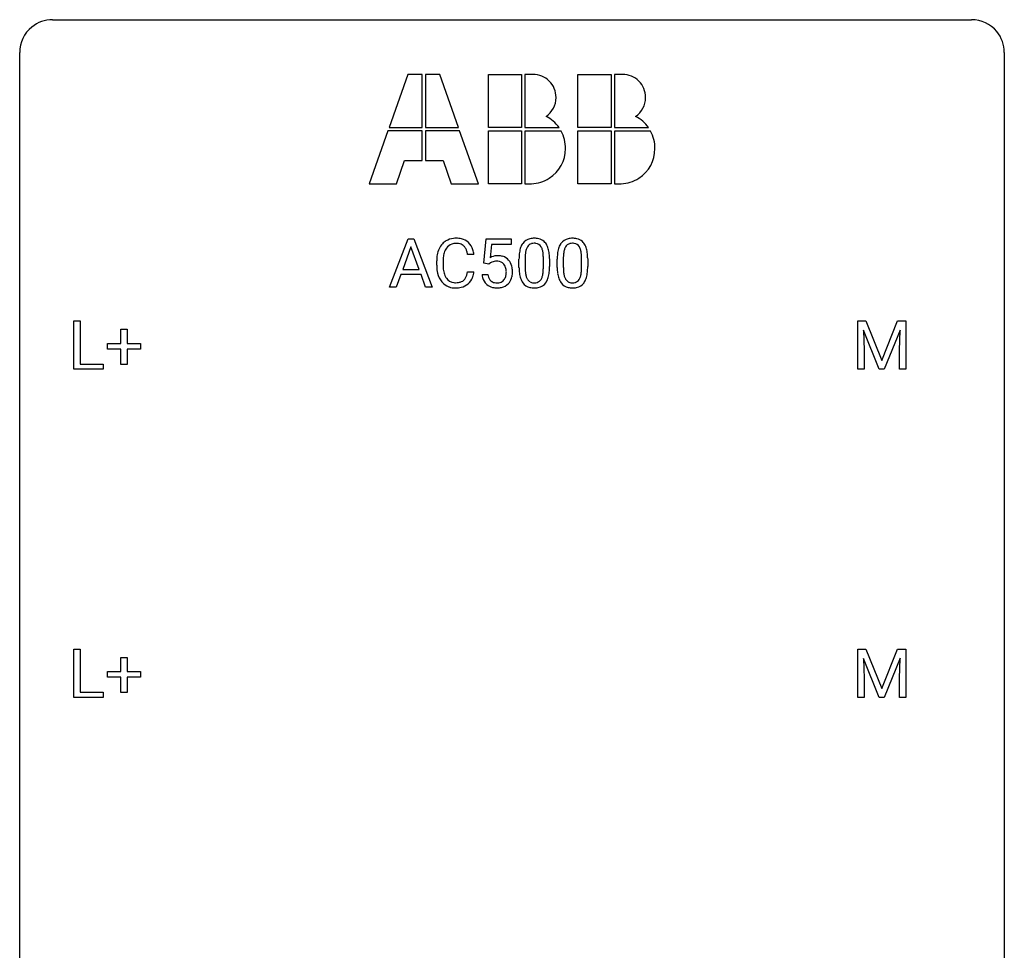
# Model space of a CAD drawing. Extents: x 2.8 to 26.6, y -2.8 to 60.7.
# Drawn here: x 2.8 to 26.6, y 38.2 to 60.7 of the extents above; entities that cross this region are included whole.
import ezdxf

# ---------------------------------------------------------------- set-up
doc = ezdxf.new("R2010")
doc.units = 0
doc.layers.add('DEFAULT_255_1_234', color=255, linetype='CONTINUOUS')
doc.layers.add('DEFAULT_255_2_778', color=255, linetype='CONTINUOUS')

msp = doc.modelspace()

# ---------------------------------------------------------------- linework, layer by layer
at = {"layer": 'DEFAULT_255_1_234'}
for p, q in [((11.726, 54.25), (12.172, 55.419)), ((12.172, 55.419), (12.307, 55.419)), ((12.307, 55.419), (12.755, 54.25)), ((14.003, 54.836), (14.063, 55.419)), ((14.063, 55.419), (14.662, 55.419)), ((14.189, 55.282), (14.154, 54.963)), ((14.662, 55.282), (14.189, 55.282)), ((14.662, 55.419), (14.662, 55.282)), ((12.24, 55.229), (12.041, 54.682)), ((12.439, 54.682), (12.24, 55.229)), ((13.763, 55.043), (13.608, 55.043)), ((12.863, 54.78), (12.863, 54.892)), ((13.018, 54.888), (13.018, 54.775)), ((14.122, 54.805), (14.003, 54.836)), ((14.162, 54.838), (14.122, 54.805)), ((14.854, 54.728), (14.854, 54.927)), ((15.003, 54.963), (15.003, 54.725)), ((15.444, 54.708), (15.444, 54.952)), ((15.592, 54.941), (15.592, 54.748)), ((15.778, 54.728), (15.778, 54.927)), ((15.926, 54.963), (15.926, 54.725)), ((16.367, 54.708), (16.367, 54.952)), ((16.516, 54.941), (16.516, 54.748)), ((11.995, 54.555), (11.885, 54.25)), ((12.485, 54.555), (11.995, 54.555)), ((12.041, 54.682), (12.439, 54.682)), ((12.596, 54.25), (12.485, 54.555)), ((13.608, 54.621), (13.763, 54.621)), ((13.962, 54.557), (14.102, 54.557)), ((11.885, 54.25), (11.726, 54.25)), ((12.755, 54.25), (12.596, 54.25)), ((4.09, 52.265), (4.09, 53.435)), ((4.09, 53.435), (4.245, 53.435)), ((4.245, 53.435), (4.245, 52.391)), ((23.046, 53.435), (23.246, 53.435)), ((23.046, 52.265), (23.046, 53.435)), ((23.246, 53.435), (23.628, 52.481)), ((23.628, 52.481), (24.01, 53.435)), ((24.01, 53.435), (24.21, 53.435)), ((24.21, 53.435), (24.21, 52.265)), ((5.228, 52.893), (5.228, 53.234)), ((5.228, 53.234), (5.377, 53.234)), ((5.377, 53.234), (5.377, 52.893)), ((23.568, 52.265), (23.185, 53.21)), ((23.185, 53.21), (23.201, 52.721)), ((24.07, 53.212), (23.686, 52.265)), ((24.056, 52.721), (24.07, 53.212)), ((4.902, 52.752), (4.902, 52.893)), ((4.902, 52.893), (5.228, 52.893)), ((5.377, 52.893), (5.703, 52.893)), ((5.703, 52.893), (5.703, 52.752)), ((5.228, 52.752), (4.902, 52.752)), ((5.228, 52.383), (5.228, 52.752)), ((5.703, 52.752), (5.377, 52.752)), ((5.377, 52.752), (5.377, 52.383)), ((23.201, 52.721), (23.201, 52.265)), ((24.056, 52.265), (24.056, 52.721)), ((4.245, 52.391), (4.799, 52.391)), ((4.799, 52.391), (4.799, 52.265)), ((4.799, 52.265), (4.09, 52.265)), ((5.377, 52.383), (5.228, 52.383)), ((23.201, 52.265), (23.046, 52.265)), ((23.686, 52.265), (23.568, 52.265)), ((24.21, 52.265), (24.056, 52.265)), ((4.09, 44.328), (4.09, 45.497)), ((4.09, 45.497), (4.245, 45.497)), ((4.245, 45.497), (4.245, 44.454)), ((23.046, 45.497), (23.246, 45.497)), ((23.046, 44.328), (23.046, 45.497)), ((23.246, 45.497), (23.628, 44.543)), ((23.628, 44.543), (24.01, 45.497)), ((24.01, 45.497), (24.21, 45.497)), ((24.21, 45.497), (24.21, 44.328)), ((5.228, 44.955), (5.228, 45.297)), ((5.228, 45.297), (5.377, 45.297)), ((5.377, 45.297), (5.377, 44.955)), ((23.568, 44.328), (23.185, 45.272)), ((23.185, 45.272), (23.201, 44.783)), ((24.07, 45.275), (23.686, 44.328)), ((24.056, 44.783), (24.07, 45.275)), ((4.902, 44.815), (4.902, 44.955)), ((4.902, 44.955), (5.228, 44.955)), ((5.228, 44.815), (4.902, 44.815)), ((5.228, 44.445), (5.228, 44.815)), ((5.377, 44.955), (5.703, 44.955)), ((5.703, 44.815), (5.377, 44.815)), ((5.377, 44.815), (5.377, 44.445)), ((5.703, 44.955), (5.703, 44.815)), ((23.201, 44.783), (23.201, 44.328)), ((24.056, 44.328), (24.056, 44.783)), ((4.799, 44.328), (4.09, 44.328)), ((4.245, 44.454), (4.799, 44.454)), ((4.799, 44.454), (4.799, 44.328)), ((5.377, 44.445), (5.228, 44.445)), ((23.201, 44.328), (23.046, 44.328)), ((23.686, 44.328), (23.568, 44.328)), ((24.21, 44.328), (24.056, 44.328))]:
    msp.add_line(p, q, dxfattribs=at)
for centre, radius, start, end in [((13.343, 54.985), 0.464, 136.7831, 155.2473), ((13.304, 55.018), 0.413, 121.7633, 136.4281), ((13.317, 54.993), 0.441, 95.646, 121.5491), ((13.316, 55.039), 0.267, 109.2998, 143.3038), ((13.33, 54.988), 0.32, 89.3452, 108.5745), ((13.333, 54.882), 0.553, 89.9242, 96.1378), ((13.338, 54.894), 0.541, 76.6779, 90.4563), ((13.334, 54.87), 0.438, 87.3815, 90.0241), ((13.341, 54.976), 0.332, 74.7009, 87.8124), ((13.372, 55.083), 0.221, 47.4372, 75.0698), ((13.377, 55.053), 0.378, 47.4858, 76.9287), ((13.367, 55.084), 0.224, 27.8167, 46.4008), ((13.363, 55.043), 0.395, 16.5424, 46.8933), ((15.306, 55.067), 0.437, 148.7922, 164.5684), ((15.211, 55.12), 0.328, 144.5884, 148.1176), ((15.176, 55.144), 0.286, 101.6441, 144.5142), ((15.202, 55.142), 0.168, 105.7981, 149.7388), ((15.219, 54.975), 0.46, 89.5284, 102.582), ((15.22, 55.076), 0.237, 89.3807, 105.6763), ((15.227, 54.971), 0.464, 77.0438, 90.5081), ((15.224, 55.05), 0.263, 81.106, 90.2185), ((15.242, 55.138), 0.173, 30.7408, 82.4657), ((15.267, 55.135), 0.295, 48.2779, 77.4995), ((15.274, 55.148), 0.281, 36.3142, 47.6306), ((15.187, 55.089), 0.386, 18.2932, 35.6769), ((16.23, 55.067), 0.437, 148.7922, 164.5684), ((16.134, 55.12), 0.328, 144.5884, 148.1176), ((16.1, 55.144), 0.286, 101.6441, 144.5142), ((16.125, 55.142), 0.168, 105.7981, 149.7388), ((16.143, 54.975), 0.46, 89.5284, 102.582), ((16.144, 55.076), 0.237, 89.3807, 105.6763), ((16.15, 54.971), 0.464, 77.0438, 90.5081), ((16.147, 55.05), 0.263, 81.106, 90.2185), ((16.165, 55.138), 0.173, 30.7408, 82.4657), ((16.191, 55.135), 0.295, 48.2779, 77.4995), ((16.198, 55.148), 0.281, 36.3142, 47.6306), ((16.111, 55.089), 0.386, 18.2932, 35.6769), ((13.64, 54.896), 0.777, 169.5837, 180.2758), ((13.456, 54.93), 0.59, 155.0366, 169.6003), ((13.588, 54.919), 0.568, 162.9374, 174.6209), ((13.392, 54.981), 0.363, 143.0753, 163.1917), ((13.257, 55.025), 0.349, 15.7653, 27.9411), ((13.058, 54.967), 0.556, 7.8892, 15.9239), ((13.202, 54.99), 0.564, 5.4072, 17.0365), ((14.339, 54.645), 0.368, 93.7182, 120.2539), ((14.349, 54.564), 0.449, 89.966, 94.2496), ((14.353, 54.623), 0.39, 73.8043, 90.5586), ((16.049, 54.932), 1.195, 173.7676, 180.2316), ((15.597, 54.983), 0.74, 164.3059, 173.9002), ((15.847, 54.967), 0.844, 172.0259, 178.0703), ((15.517, 55.015), 0.511, 163.3763, 172.1411), ((15.308, 55.078), 0.292, 149.4209, 163.6286), ((15.189, 55.104), 0.236, 24.2871, 31.3936), ((15.072, 55.054), 0.363, 12.0806, 23.8174), ((14.796, 54.993), 0.646, 4.8362, 12.2905), ((14.375, 54.955), 1.068, 359.809, 4.9408), ((14.933, 55.002), 0.654, 8.0247, 18.5605), ((14.517, 54.941), 1.075, 1.1274, 8.1718), ((16.973, 54.932), 1.195, 173.7676, 180.2316), ((16.521, 54.983), 0.74, 164.3059, 173.9002), ((16.771, 54.967), 0.844, 172.0259, 178.0703), ((16.441, 55.015), 0.511, 163.3763, 172.1411), ((16.232, 55.078), 0.292, 149.4209, 163.6286), ((16.113, 55.104), 0.236, 24.2871, 31.3936), ((15.996, 55.054), 0.363, 12.0806, 23.8174), ((15.72, 54.993), 0.646, 4.8362, 12.2905), ((15.299, 54.955), 1.068, 359.809, 4.9408), ((15.857, 55.002), 0.654, 8.0247, 18.5605), ((15.44, 54.941), 1.075, 1.1274, 8.1718), ((13.825, 54.78), 0.962, 179.9919, 181.5394), ((13.85, 54.89), 0.832, 174.342, 180.143), ((13.757, 54.771), 0.739, 179.6818, 189.1505), ((14.269, 54.697), 0.176, 114.1951, 127.3641), ((14.292, 54.643), 0.235, 98.9831, 113.8909), ((14.312, 54.52), 0.36, 89.6805, 99.1614), ((14.315, 54.587), 0.293, 84.6958, 90.0676), ((14.327, 54.669), 0.211, 41.785, 85.9893), ((14.376, 54.709), 0.302, 41.3071, 73.543), ((14.304, 54.649), 0.241, 12.649, 41.6081), ((14.335, 54.673), 0.356, 13.5076, 41.2174), ((16.15, 54.953), 1.148, 177.8632, 179.5044), ((14.193, 54.928), 1.399, 0.5424, 1.3863), ((17.074, 54.953), 1.148, 177.8632, 179.5044), ((15.117, 54.928), 1.399, 0.5424, 1.3863), ((13.618, 54.769), 0.755, 181.1219, 193.8756), ((13.381, 54.707), 0.51, 193.548, 219.5757), ((13.507, 54.729), 0.486, 188.9911, 203.5773), ((13.399, 54.684), 0.369, 203.9077, 215.1312), ((13.263, 54.639), 0.342, 331.6589, 343.2879), ((13.056, 54.702), 0.558, 343.1446, 351.0106), ((12.902, 54.731), 0.715, 350.7157, 351.1602), ((13.215, 54.68), 0.551, 340.1774, 353.7814), ((14.409, 54.596), 0.449, 184.9247, 194.4976), ((14.429, 54.599), 0.329, 187.3601, 198.6733), ((14.19, 54.61), 0.358, 344.2412, 356.7357), ((14.198, 54.623), 0.35, 359.5577, 12.9535), ((14.065, 54.62), 0.483, 356.3549, 0.05), ((14.17, 54.63), 0.526, 1.1331, 13.8829), ((14.157, 54.618), 0.54, 347.8572, 0.4293), ((14.029, 54.622), 0.667, 359.9919, 1.5443), ((16.207, 54.746), 1.353, 180.7449, 181.151), ((15.927, 54.736), 1.072, 180.8976, 188.0056), ((15.531, 54.678), 0.673, 187.8816, 198.2347), ((16.043, 54.722), 1.04, 179.7996, 185.246), ((15.639, 54.683), 0.634, 185.1412, 193.008), ((15.374, 54.621), 0.363, 192.7898, 205.2508), ((14.928, 54.656), 0.512, 343.0499, 351.9393), ((14.581, 54.707), 0.862, 351.8069, 357.7959), ((14.257, 54.723), 1.186, 357.5872, 359.2678), ((14.831, 54.692), 0.758, 344.4935, 353.9765), ((14.367, 54.744), 1.225, 353.8442, 0.2288), ((17.13, 54.746), 1.353, 180.7449, 181.151), ((16.85, 54.736), 1.072, 180.8976, 188.0056), ((16.454, 54.678), 0.673, 187.8816, 198.2347), ((16.967, 54.722), 1.04, 179.7996, 185.246), ((16.562, 54.683), 0.634, 185.1412, 193.008), ((16.298, 54.621), 0.363, 192.7898, 205.2508), ((15.851, 54.656), 0.512, 343.0499, 351.9393), ((15.505, 54.707), 0.862, 351.8069, 357.7959), ((15.181, 54.723), 1.186, 357.5872, 359.2678), ((15.755, 54.692), 0.758, 344.4935, 353.9765), ((15.291, 54.744), 1.225, 353.8442, 0.2288), ((13.298, 54.637), 0.401, 219.3627, 250.0612), ((13.307, 54.613), 0.252, 213.9072, 263.8849), ((13.319, 54.691), 0.332, 263.1759, 270.1031), ((13.323, 54.816), 0.456, 269.672, 279.0609), ((13.349, 54.655), 0.293, 278.875, 293.6347), ((13.369, 54.633), 0.394, 282.4333, 310.7514), ((13.381, 54.58), 0.211, 293.8553, 310.0519), ((13.382, 54.573), 0.206, 311.0647, 332.0108), ((13.372, 54.622), 0.384, 311.4559, 340.4422), ((14.285, 54.56), 0.32, 193.7537, 228.5271), ((14.293, 54.571), 0.334, 228.9024, 256.3314), ((14.324, 54.563), 0.218, 198.4452, 217.7945), ((14.294, 54.542), 0.182, 218.2887, 228.5612), ((14.304, 54.555), 0.198, 228.9655, 258.1235), ((14.324, 54.643), 0.288, 257.7258, 270.4014), ((14.329, 54.599), 0.244, 269.4204, 286.4209), ((14.344, 54.545), 0.188, 286.7251, 320.6004), ((14.367, 54.557), 0.319, 281.8396, 316.5458), ((14.305, 54.576), 0.237, 320.6713, 344.5442), ((14.361, 54.561), 0.326, 316.8171, 323.1493), ((14.332, 54.579), 0.36, 323.673, 348.1673), ((15.282, 54.595), 0.41, 197.9694, 215.2624), ((15.18, 54.526), 0.287, 215.8618, 257.2789), ((15.27, 54.574), 0.248, 205.8005, 211.2538), ((15.217, 54.539), 0.185, 210.379, 238.4008), ((15.216, 54.544), 0.188, 239.6521, 265.9794), ((15.224, 54.611), 0.256, 265.1315, 270.0603), ((15.227, 54.578), 0.224, 269.3315, 287.2178), ((15.241, 54.528), 0.171, 287.7958, 329.0809), ((15.268, 54.526), 0.288, 280.5801, 324.9173), ((15.145, 54.588), 0.284, 328.6635, 343.3325), ((15.23, 54.552), 0.334, 324.9352, 328.616), ((15.131, 54.607), 0.447, 329.2804, 344.7473), ((16.206, 54.595), 0.41, 197.9694, 215.2624), ((16.104, 54.526), 0.287, 215.8618, 257.2789), ((16.193, 54.574), 0.248, 205.8005, 211.2538), ((16.141, 54.539), 0.185, 210.379, 238.4008), ((16.139, 54.544), 0.188, 239.6521, 265.9794), ((16.148, 54.611), 0.256, 265.1315, 270.0603), ((16.151, 54.578), 0.224, 269.3315, 287.2178), ((16.164, 54.528), 0.171, 287.7958, 329.0809), ((16.191, 54.526), 0.288, 280.5801, 324.9173), ((16.069, 54.588), 0.284, 328.6635, 343.3325), ((16.154, 54.552), 0.334, 324.9352, 328.616), ((16.054, 54.607), 0.447, 329.2804, 344.7473), ((13.315, 54.7), 0.467, 250.7885, 270.6489), ((13.32, 54.96), 0.727, 270.0021, 270.3582), ((13.325, 54.815), 0.581, 269.9359, 282.8096), ((14.323, 54.691), 0.458, 256.2427, 270.4486), ((14.33, 54.713), 0.479, 269.577, 282.4215), ((15.22, 54.681), 0.447, 256.6229, 270.5104), ((15.228, 54.693), 0.459, 269.5977, 281.6734), ((16.144, 54.681), 0.447, 256.6229, 270.5104), ((16.151, 54.693), 0.459, 269.5977, 281.6734)]:
    msp.add_arc(centre, radius, start, end, dxfattribs=at)
at = {"layer": 'DEFAULT_255_2_778'}
for p, q in [((3.572, 60.722), (25.797, 60.722)), ((2.779, -1.984), (2.779, 59.928)), ((26.591, 59.928), (26.591, -1.984)), ((12.167, 59.399), (11.711, 58.116)), ((12.512, 59.399), (12.167, 59.399)), ((12.512, 58.116), (12.512, 59.399)), ((12.937, 59.399), (12.592, 59.399)), ((12.592, 59.399), (12.592, 58.116)), ((13.394, 58.116), (12.937, 59.399)), ((14.116, 59.399), (14.917, 59.399)), ((14.116, 58.116), (14.116, 59.399)), ((14.917, 59.399), (14.917, 58.116)), ((15.19, 59.399), (14.998, 59.399)), ((14.998, 59.399), (14.998, 58.116)), ((16.28, 59.399), (17.082, 59.399)), ((16.28, 58.116), (16.28, 59.399)), ((17.082, 59.399), (17.082, 58.116)), ((17.355, 59.399), (17.163, 59.399)), ((17.163, 59.399), (17.163, 58.116)), ((11.711, 58.116), (12.512, 58.116)), ((12.592, 58.116), (13.394, 58.116)), ((14.917, 58.116), (14.116, 58.116)), ((14.998, 58.116), (15.823, 58.116)), ((15.823, 58.116), (15.823, 58.116)), ((17.082, 58.116), (16.28, 58.116)), ((17.163, 58.116), (17.988, 58.116)), ((17.988, 58.116), (17.988, 58.116)), ((11.686, 58.036), (11.229, 56.753)), ((12.512, 58.036), (11.686, 58.036)), ((12.512, 57.314), (12.512, 58.036)), ((13.418, 58.036), (12.592, 58.036)), ((12.592, 58.036), (12.592, 57.314)), ((13.875, 56.753), (13.418, 58.036)), ((14.116, 58.036), (14.917, 58.036)), ((14.116, 56.753), (14.116, 58.036)), ((14.917, 58.036), (14.917, 56.753)), ((15.871, 58.028), (14.997, 58.028)), ((14.997, 58.028), (14.997, 56.753)), ((16.28, 58.036), (17.082, 58.036)), ((16.28, 56.753), (16.28, 58.036)), ((17.082, 58.036), (17.082, 56.753)), ((18.036, 58.028), (17.162, 58.028)), ((17.162, 58.028), (17.162, 56.753)), ((11.895, 56.753), (12.087, 57.314)), ((12.087, 57.314), (12.512, 57.314)), ((12.592, 57.314), (13.017, 57.314)), ((13.017, 57.314), (13.21, 56.753)), ((11.229, 56.753), (11.895, 56.753)), ((13.21, 56.753), (13.875, 56.753)), ((14.917, 56.753), (14.116, 56.753)), ((14.997, 56.753), (15.158, 56.753)), ((14.997, 56.753), (14.997, 56.753)), ((17.082, 56.753), (16.28, 56.753)), ((17.162, 56.753), (17.323, 56.753)), ((17.162, 56.753), (17.162, 56.753))]:
    msp.add_line(p, q, dxfattribs=at)
for centre, radius, start, end in [((3.57, 59.931), 0.791, 89.854, 129.1684), ((25.799, 59.93), 0.792, 39.4792, 90.1479), ((3.57, 59.93), 0.791, 129.1313, 180.1451), ((25.8, 59.93), 0.791, 359.8534, 39.5154), ((15.193, 58.823), 0.576, 90.0044, 90.266), ((15.193, 58.841), 0.558, 44.9679, 90.0065), ((17.358, 58.836), 0.563, 90, 90.3055), ((17.358, 58.841), 0.558, 44.9728, 90.0082), ((15.193, 58.841), 0.558, 0.0097, 44.9838), ((17.358, 58.841), 0.558, 0.0162, 44.9915), ((15.181, 58.846), 0.57, 305.2985, 359.1896), ((15.183, 58.841), 0.568, 359.6567, 359.9966), ((17.347, 58.845), 0.569, 305.2568, 359.2313), ((17.349, 58.841), 0.567, 359.6564, 359.9965), ((15.099, 57.577), 0.903, 36.6637, 62.88), ((17.264, 57.578), 0.902, 36.6389, 62.8868), ((15.142, 57.623), 0.834, 358.5863, 28.997), ((17.308, 57.624), 0.833, 358.5676, 29.0158), ((15.134, 57.596), 0.842, 302.5093, 0.4852), ((17.299, 57.596), 0.842, 302.5153, 0.4883), ((15.12, 57.63), 0.878, 272.429, 302.0445), ((17.285, 57.63), 0.878, 272.4283, 302.0472)]:
    msp.add_arc(centre, radius, start, end, dxfattribs=at)

doc.saveas('drawing.dxf')
